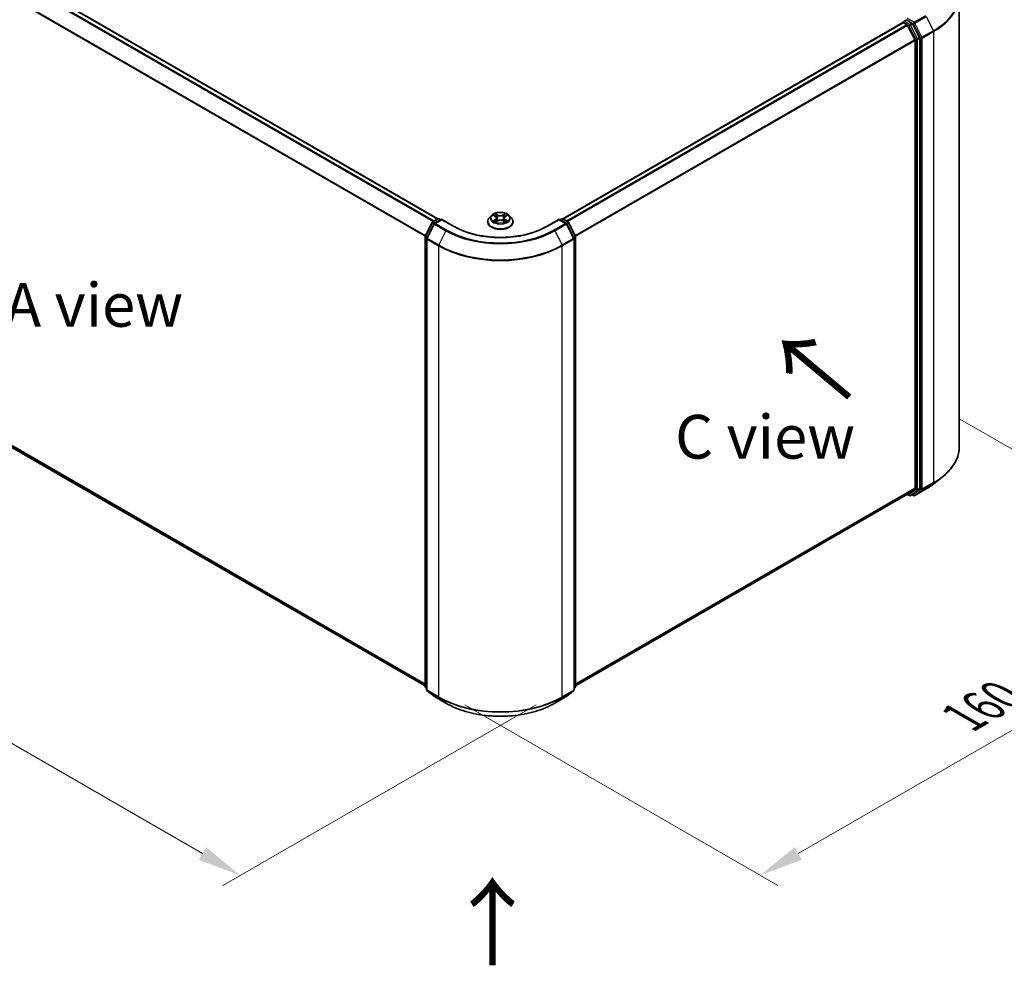
# Model space of a CAD drawing. Units: millimetres. Extents: x 0 to 7153, y 0 to 1546.
# Drawn here: x 38 to 76, y 81 to 117 of the extents above; entities that cross this region are included whole.
import ezdxf

# ---------------------------------------------------------------- set-up
doc = ezdxf.new("R2010")
doc.units = ezdxf.units.MM
doc.header["$LTSCALE"] = 0.666667
doc.layers.get('Defpoints').update_dxf_attribs({"lineweight": 25})
for name, color, linetype, lineweight in [('Dimension (ISO)', 7, 'Continuous', 18), ('Symbol (ISO)', 7, 'Continuous', 18), ('Visible (ISO)', 7, 'Continuous', 35), ('Visible Narrow (ISO)', 7, 'Continuous', 25)]:
    doc.layers.add(name, color=color, linetype=linetype, lineweight=lineweight)
doc.styles.add('Note Text (TK)', font='MS PGothic.ttf')
doc.dimstyles.new('Default - Method 1b (TK)', dxfattribs={"dimscale": 0.666667, "dimtxt": 2.5, "dimasz": 2.5, "dimexe": 1, "dimexo": 1.5, "dimgap": 1, "dimtad": 1, "dimtoh": 1, "dimrnd": 1e-08, "dimdsep": 46, "dimtxsty": 'Note Text (TK)', "dimcen": 0.09, "dimdle": 5, "dimclrd": 100, "dimclre": 100, "dimclrt": 7, "dimadec": 1, "dimazin": 1, "dimtfac": 1, "dimtmove": 0, "dimatfit": 3, "dimfxl": 0, "dimtolj": 1, "dimlwd": -1, "dimlwe": -1, "dimarcsym": 0})

# ---------------------------------------------------------------- blocks, each defined once
blk = doc.blocks.new('*D16')
at = {"layer": 'Defpoints', "color": 0, "transparency": 16777216}
for p in [(23.652, 111.811), (11.396, 104.734), (59.008, 91.398)]:
    blk.add_point(p, dxfattribs=at)
at = {"layer": 'Dimension (ISO)', "color": 100, "transparency": 16777216}
for p, q in [((22.652, 111.233), (10.729, 104.349)), ((45.308, 85.155), (12.839, 103.901)), ((58.008, 90.821), (46.085, 83.937))]:
    blk.add_line(p, q, dxfattribs=at)
for points in [[(12.978, 104.142), (12.7, 103.66), (11.396, 104.734)], [(45.447, 85.396), (45.169, 84.915), (46.751, 84.322)]]:
    blk.add_solid(points, dxfattribs=at)
at = {"layer": 'Dimension (ISO)', "color": 7, "transparency": 16777216, "insert": (28.42, 96.46), "char_height": 1.66667, "attachment_point": 4, "rotation": 330, "style": 'Note Text (TK)'}
blk.add_mtext('\\A1;{\\Q30.000;\\W0.816;\\H0.816x;300}', dxfattribs=at)
blk = doc.blocks.new('*D17')
at = {"layer": 'Defpoints', "color": 0, "transparency": 16777216}
for p in [(73.15, 102.29), (54.294, 91.404), (66.55, 84.327)]:
    blk.add_point(p, dxfattribs=at)
at = {"layer": 'Dimension (ISO)', "color": 100, "transparency": 16777216}
for p, q in [((74.15, 101.713), (86.073, 94.829)), ((83.963, 94.381), (67.994, 85.161)), ((55.294, 90.826), (67.217, 83.942))]:
    blk.add_line(p, q, dxfattribs=at)
for points in [[(83.824, 94.621), (84.102, 94.14), (85.406, 95.214)], [(67.855, 85.401), (68.132, 84.92), (66.55, 84.327)]]:
    blk.add_solid(points, dxfattribs=at)
at = {"layer": 'Dimension (ISO)', "color": 7, "transparency": 16777216, "insert": (74.281, 90.346), "char_height": 1.66667, "attachment_point": 4, "rotation": 30, "style": 'Note Text (TK)'}
blk.add_mtext('\\A1;{\\Q-30.000;\\W0.816;\\H0.816x;160}', dxfattribs=at)

msp = doc.modelspace()

# ---------------------------------------------------------------- linework, layer by layer
at = {"layer": 'Visible (ISO)'}
for p, q in [((24.8205, 126.3407), (54.2701, 109.3379)), ((74.1262, 100.6537), (74.1262, 117.8387)), ((59.0313, 109.3379), (71.9817, 116.8149)), ((71.992, 116.8192), (71.992, 116.8172)), ((72.0067, 116.8124), (72.1315, 116.7403)), ((72.017, 116.8625), (72.1011, 116.911)), ((72.32, 116.7948), (72.1245, 116.9077)), ((72.1587, 116.7099), (72.4345, 116.1685)), ((72.6113, 116.2459), (72.3472, 116.7644)), ((72.4427, 116.1376), (72.4427, 99.0888)), ((72.6195, 99.0794), (72.6195, 116.215)), ((56.3899, 109.4754), (56.4608, 109.4329)), ((56.8405, 109.4329), (56.9115, 109.4754)), ((53.7895, 108.6851), (54.0536, 109.2037)), ((54.1242, 109.1492), (53.8484, 108.6077)), ((54.0732, 109.2243), (54.2687, 109.3371)), ((54.4115, 109.3243), (54.1438, 109.1698)), ((54.3187, 109.3371), (54.3762, 109.3039)), ((54.4115, 109.3074), (54.4115, 109.3243)), ((54.8726, 109.0582), (54.4115, 109.3243)), ((56.1674, 109.2258), (56.1674, 109.2313)), ((56.3089, 109.4652), (56.2262, 109.373)), ((56.4738, 109.2227), (56.5477, 109.2639)), ((56.5045, 109.3746), (56.5182, 109.2474)), ((56.7536, 109.2639), (56.8275, 109.2227)), ((56.7968, 109.3746), (56.7832, 109.2474)), ((56.9925, 109.4652), (57.0752, 109.373)), ((57.134, 109.2258), (57.134, 109.2313)), ((58.8899, 109.3243), (58.4288, 109.0582)), ((58.8899, 109.3243), (58.8899, 109.3074)), ((59.1576, 109.1698), (58.8899, 109.3243)), ((58.9252, 109.3039), (58.9827, 109.3371)), ((59.0327, 109.3371), (59.2282, 109.2243)), ((59.453, 108.6077), (59.1771, 109.1492)), ((59.2477, 109.2037), (59.5119, 108.6851)), ((24.6457, 108.3687), (53.784, 91.5457)), ((53.784, 91.5268), (53.784, 108.6625)), ((53.843, 108.585), (53.843, 91.4001)), ((59.4584, 91.4001), (59.4584, 108.585)), ((59.5173, 108.6625), (59.5173, 91.5268)), ((73.1614, 99.248), (73.4766, 99.4975)), ((72.4345, 99.0674), (72.1587, 98.8444)), ((72.3472, 98.8445), (72.6113, 99.058)), ((72.4276, 98.7953), (72.8637, 99.0471)), ((59.5173, 91.5457), (72.1565, 98.843)), ((72.1433, 98.8353), (72.2125, 98.7954)), ((72.2625, 98.7954), (72.345, 98.843)), ((72.3776, 98.7953), (72.32, 98.8286)), ((53.843, 91.4553), (53.8026, 91.4879)), ((59.4988, 91.4879), (59.4584, 91.4553)), ((53.8615, 91.3612), (54.1374, 91.1383)), ((54.1438, 91.1339), (54.5798, 90.8821)), ((58.7215, 90.8821), (59.1576, 91.1339)), ((59.164, 91.1383), (59.4398, 91.3612))]:
    msp.add_line(p, q, dxfattribs=at)
for centre, start, end in [((72.042, 116.8192), 120, 180), ((54.0982, 109.181), 120, 153.00449), ((54.1688, 109.1265), 120, 153.00449), ((54.2937, 109.2938), 60, 120), ((59.0077, 109.2938), 60, 120), ((59.1326, 109.1265), 26.99551, 60), ((59.2032, 109.181), 26.99551, 60), ((53.834, 108.6625), 153.00449, 180), ((53.893, 108.585), 153.00449, 180), ((59.4084, 108.585), 0, 26.99551), ((59.4673, 108.6625), 0, 26.99551), ((72.2375, 98.8387), 240, 300), ((72.4026, 98.8386), 240, 300), ((53.834, 91.5268), 180, 231.05172), ((59.4673, 91.5268), 308.94828, 0), ((53.893, 91.4001), 180, 231.05172), ((54.1688, 91.1772), 231.05172, 240), ((59.1326, 91.1772), 300, 308.94828), ((59.4084, 91.4001), 308.94828, 0)]:
    msp.add_arc(centre, 0.05, start, end, dxfattribs=at)
for centre, major_axis, start_param, end_param in [((72.0067, 116.7716), (-0.025, 0.0433), 5.4977871, 6.2831853), ((72.1245, 116.9485), (-0.025, -0.0433), 5.4977871, 6.1236372), ((72.1315, 116.6995), (0.025, -0.0433), 1.4801364, 2.3561945), ((72.32, 116.754), (0.025, -0.0433), 1.4801364, 2.3561945), ((72.5842, 116.2355), (0.025, -0.0433), 0.7853982, 1.4801364), ((72.4074, 116.158), (0.025, -0.0433), 0.7853982, 1.4801364), ((72.4074, 99.1092), (0.025, -0.0433), 0.0906599, 0.7853982), ((72.5842, 99.0998), (0.025, -0.0433), 0.0906599, 0.7853982), ((72.1315, 98.8863), (0.025, -0.0433), 0, 0.0906599), ((72.32, 98.8863), (0.025, -0.0433), 0, 0.0906599)]:
    msp.add_ellipse(centre, major_axis=major_axis, ratio=0.5773503, start_param=start_param, end_param=end_param, dxfattribs=at)
for points, knots in [([(72.1011, 116.911), (72.1032, 116.9123), (72.1068, 116.9129), (72.1153, 116.9119), (72.1201, 116.9102), (72.1245, 116.9077)], [0.038953354, 0.038953354, 0.038953354, 0.038953354, 0.050334548, 0.050334548, 0.061715743, 0.061715743, 0.061715743, 0.061715743]), ([(56.9925, 109.4652), (56.972, 109.488), (56.9461, 109.5081), (56.8848, 109.5425), (56.8491, 109.5567), (56.7725, 109.5774), (56.7316, 109.5839), (56.6487, 109.589), (56.6067, 109.5875), (56.5255, 109.5767), (56.4862, 109.5673), (56.4141, 109.5413), (56.3813, 109.5246), (56.3367, 109.4927), (56.3217, 109.4795), (56.3089, 109.4652)], [1.2629648, 1.2629648, 1.2629648, 1.2629648, 1.5839777, 1.5839777, 1.9184063, 1.9184063, 2.2514838, 2.2514838, 2.5827972, 2.5827972, 2.9145331, 2.9145331, 3.2485111, 3.2485111, 3.4494242, 3.4494242, 3.4494242, 3.4494242]), ([(56.4062, 109.4656), (56.3963, 109.4769), (56.3811, 109.4833), (56.3666, 109.4865), (56.3665, 109.4865), (56.3663, 109.4865)], [0.001902216, 0.001902216, 0.001902216, 0.001902216, 0.032055974, 0.032055974, 0.032394303, 0.032394303, 0.032394303, 0.032394303]), ([(56.3663, 109.4865), (56.3664, 109.4865), (56.3666, 109.4864), (56.3681, 109.4859), (56.3694, 109.4853), (56.3708, 109.4848)], [-0.0323943032, -0.0323943032, -0.0323943032, -0.0323943032, -0.0320559737, -0.0320559737, -0.0289727583, -0.0289727583, -0.0289727583, -0.0289727583]), ([(56.4588, 109.5392), (56.4587, 109.5393), (56.4587, 109.5394), (56.4585, 109.5395), (56.4584, 109.5396), (56.4583, 109.5397)], [-0.00023059908, -0.00023059908, -0.00023059908, -0.00023059908, 0, 0, 0.00033832945, 0.00033832945, 0.00033832945, 0.00033832945]), ([(56.4583, 109.5397), (56.4584, 109.5396), (56.4584, 109.5395), (56.4585, 109.5393), (56.4586, 109.5393), (56.4586, 109.5392)], [-0.00033832945, -0.00033832945, -0.00033832945, -0.00033832945, 0, 0, 0.00024151791, 0.00024151791, 0.00024151791, 0.00024151791]), ([(56.8225, 109.5043), (56.8319, 109.5172), (56.8372, 109.5305), (56.8429, 109.5395), (56.843, 109.5396), (56.8431, 109.5397)], [0, 0, 0, 0, 0.032055974, 0.032055974, 0.032394303, 0.032394303, 0.032394303, 0.032394303]), ([(56.8431, 109.5397), (56.843, 109.5396), (56.8429, 109.5395), (56.8419, 109.5386), (56.841, 109.5378), (56.8401, 109.537)], [-0.0323943032, -0.0323943032, -0.0323943032, -0.0323943032, -0.0320559737, -0.0320559737, -0.0289727583, -0.0289727583, -0.0289727583, -0.0289727583]), ([(56.9343, 109.4863), (56.9344, 109.4863), (56.9345, 109.4863), (56.9348, 109.4864), (56.9349, 109.4865), (56.9351, 109.4865)], [-0.00023059908, -0.00023059908, -0.00023059908, -0.00023059908, 0, 0, 0.00033832945, 0.00033832945, 0.00033832945, 0.00033832945]), ([(56.9351, 109.4865), (56.9349, 109.4865), (56.9348, 109.4865), (56.9345, 109.4864), (56.9344, 109.4864), (56.9343, 109.4864)], [-0.00033832945, -0.00033832945, -0.00033832945, -0.00033832945, 0, 0, 0.00024151791, 0.00024151791, 0.00024151791, 0.00024151791]), ([(56.2262, 109.373), (56.2188, 109.3647), (56.2119, 109.3561), (56.1996, 109.3384), (56.1941, 109.3293), (56.1846, 109.3106), (56.1805, 109.301), (56.174, 109.2815), (56.1715, 109.2716), (56.1682, 109.2515), (56.1674, 109.2414), (56.1674, 109.2313)], [3.4494242, 3.4494242, 3.4494242, 3.4494242, 3.54493753, 3.54493753, 3.64045085, 3.64045085, 3.73596417, 3.73596417, 3.83147749, 3.83147749, 3.92699082, 3.92699082, 3.92699082, 3.92699082]), ([(56.1674, 109.2258), (56.1674, 109.196), (56.1752, 109.1663), (56.2057, 109.1093), (56.2288, 109.0822), (56.2886, 109.0331), (56.3257, 109.0112), (56.4097, 108.9755), (56.4566, 108.9618), (56.5552, 108.9436), (56.6069, 108.9392), (56.7099, 108.9402), (56.7613, 108.9456), (56.8587, 108.9655), (56.9047, 108.9801), (56.9868, 109.0173), (57.023, 109.04), (57.0812, 109.0914), (57.1035, 109.1201), (57.1283, 109.175), (57.134, 109.2004), (57.134, 109.2258)], [3.9269908, 3.9269908, 3.9269908, 3.9269908, 4.2267014, 4.2267014, 4.5391124, 4.5391124, 4.8636054, 4.8636054, 5.1893334, 5.1893334, 5.5140838, 5.5140838, 5.8384387, 5.8384387, 6.1632728, 6.1632728, 6.4890702, 6.4890702, 6.8129852, 6.8129852, 7.0685835, 7.0685835, 7.0685835, 7.0685835]), ([(56.367, 109.2647), (56.3669, 109.2647), (56.3668, 109.2646), (56.3666, 109.2645), (56.3664, 109.2645), (56.3663, 109.2644)], [-0.00023059908, -0.00023059908, -0.00023059908, -0.00023059908, 0, 0, 0.00033832945, 0.00033832945, 0.00033832945, 0.00033832945]), ([(56.3663, 109.2644), (56.3665, 109.2644), (56.3666, 109.2645), (56.3669, 109.2645), (56.367, 109.2646), (56.3671, 109.2646)], [-0.00033832945, -0.00033832945, -0.00033832945, -0.00033832945, 0, 0, 0.00024151791, 0.00024151791, 0.00024151791, 0.00024151791]), ([(56.4221, 109.2583), (56.4251, 109.2558), (56.4283, 109.2533), (56.4353, 109.2483), (56.4391, 109.2458), (56.447, 109.2409), (56.4512, 109.2384), (56.4601, 109.2336), (56.4647, 109.2313), (56.4724, 109.2277), (56.4753, 109.2264), (56.4782, 109.2251)], [4.53491661, 4.53491661, 4.53491661, 4.53491661, 4.60506204, 4.60506204, 4.67520747, 4.67520747, 4.7453529, 4.7453529, 4.81549833, 4.81549833, 4.85637589, 4.85637589, 4.85637589, 4.85637589]), ([(56.4768, 109.2243), (56.4687, 109.2248), (56.4637, 109.2196), (56.4584, 109.2115), (56.4584, 109.2114), (56.4583, 109.2113)], [0.002431037, 0.002431037, 0.002431037, 0.002431037, 0.032055974, 0.032055974, 0.032394303, 0.032394303, 0.032394303, 0.032394303]), ([(56.4583, 109.2113), (56.4584, 109.2114), (56.4585, 109.2115), (56.4595, 109.2123), (56.4604, 109.2131), (56.4612, 109.2138)], [-0.0323943032, -0.0323943032, -0.0323943032, -0.0323943032, -0.0320559737, -0.0320559737, -0.0289727583, -0.0289727583, -0.0289727583, -0.0289727583]), ([(56.5045, 109.3746), (56.504, 109.3792), (56.503, 109.3837), (56.4999, 109.3924), (56.4978, 109.3967), (56.4927, 109.4049), (56.4897, 109.4089), (56.4828, 109.4164), (56.4789, 109.42), (56.4704, 109.4268), (56.4658, 109.43), (56.4608, 109.4329)], [0.84730152, 0.84730152, 0.84730152, 0.84730152, 0.98850982, 0.98850982, 1.12971813, 1.12971813, 1.27092643, 1.27092643, 1.41213473, 1.41213473, 1.55334303, 1.55334303, 1.55334303, 1.55334303]), ([(56.7536, 109.2639), (56.7425, 109.2701), (56.7299, 109.2752), (56.7027, 109.283), (56.6881, 109.2857), (56.6583, 109.2883), (56.6431, 109.2883), (56.6133, 109.2857), (56.5987, 109.283), (56.5715, 109.2752), (56.5589, 109.2701), (56.5477, 109.2639)], [1.5882496, 1.5882496, 1.5882496, 1.5882496, 1.8954276, 1.8954276, 2.2026055, 2.2026055, 2.5097835, 2.5097835, 2.8169614, 2.8169614, 3.1241394, 3.1241394, 3.1241394, 3.1241394]), ([(56.8405, 109.4329), (56.8356, 109.43), (56.831, 109.4268), (56.8225, 109.42), (56.8186, 109.4164), (56.8117, 109.4089), (56.8087, 109.4049), (56.8036, 109.3967), (56.8015, 109.3924), (56.7984, 109.3837), (56.7973, 109.3792), (56.7968, 109.3746)], [3.15904595, 3.15904595, 3.15904595, 3.15904595, 3.30025425, 3.30025425, 3.44146255, 3.44146255, 3.58267086, 3.58267086, 3.72387916, 3.72387916, 3.86508746, 3.86508746, 3.86508746, 3.86508746]), ([(56.8231, 109.2251), (56.8261, 109.2264), (56.829, 109.2277), (56.8366, 109.2313), (56.8413, 109.2336), (56.8501, 109.2384), (56.8543, 109.2409), (56.8623, 109.2458), (56.866, 109.2483), (56.873, 109.2533), (56.8763, 109.2558), (56.8793, 109.2583)], [6.13919839, 6.13919839, 6.13919839, 6.13919839, 6.18007596, 6.18007596, 6.25022139, 6.25022139, 6.32036682, 6.32036682, 6.39051225, 6.39051225, 6.46065768, 6.46065768, 6.46065768, 6.46065768]), ([(56.8426, 109.2117), (56.8426, 109.2117), (56.8427, 109.2116), (56.8429, 109.2115), (56.843, 109.2114), (56.8431, 109.2113)], [-0.00023059908, -0.00023059908, -0.00023059908, -0.00023059908, 0, 0, 0.00033832945, 0.00033832945, 0.00033832945, 0.00033832945]), ([(56.8431, 109.2113), (56.843, 109.2114), (56.8429, 109.2115), (56.8428, 109.2116), (56.8428, 109.2117), (56.8427, 109.2118)], [-0.00033832945, -0.00033832945, -0.00033832945, -0.00033832945, 0, 0, 0.00024151791, 0.00024151791, 0.00024151791, 0.00024151791]), ([(56.8934, 109.265), (56.9032, 109.2668), (56.9194, 109.2677), (56.9348, 109.2645), (56.9349, 109.2644), (56.9351, 109.2644)], [0, 0, 0, 0, 0.032055974, 0.032055974, 0.032394303, 0.032394303, 0.032394303, 0.032394303]), ([(56.9351, 109.2644), (56.9349, 109.2645), (56.9348, 109.2645), (56.9333, 109.2651), (56.932, 109.2656), (56.9306, 109.266)], [-0.0323943032, -0.0323943032, -0.0323943032, -0.0323943032, -0.0320559737, -0.0320559737, -0.0289727583, -0.0289727583, -0.0289727583, -0.0289727583]), ([(57.134, 109.2313), (57.134, 109.2414), (57.1332, 109.2515), (57.1299, 109.2716), (57.1274, 109.2815), (57.1208, 109.301), (57.1168, 109.3106), (57.1073, 109.3293), (57.1018, 109.3384), (57.0894, 109.3561), (57.0826, 109.3647), (57.0752, 109.373)], [0.78539816, 0.78539816, 0.78539816, 0.78539816, 0.88091149, 0.88091149, 0.97642481, 0.97642481, 1.07193813, 1.07193813, 1.16745145, 1.16745145, 1.26296478, 1.26296478, 1.26296478, 1.26296478]), ([(58.4288, 109.0582), (58.2439, 108.9514), (58.0288, 108.8611), (57.5597, 108.7231), (57.3057, 108.6754), (56.7844, 108.6277), (56.517, 108.6277), (55.9956, 108.6754), (55.7417, 108.7231), (55.2726, 108.8611), (55.0575, 108.9514), (54.8726, 109.0582)], [3.1415927, 3.1415927, 3.1415927, 3.1415927, 3.4557519, 3.4557519, 3.7699112, 3.7699112, 4.0840704, 4.0840704, 4.3982297, 4.3982297, 4.712389, 4.712389, 4.712389, 4.712389]), ([(74.1262, 100.6537), (74.1262, 100.5705), (74.117, 100.4872), (74.0809, 100.3223), (74.0538, 100.2407), (73.9824, 100.0805), (73.938, 100.002), (73.8329, 99.8493), (73.7722, 99.7751), (73.6355, 99.632), (73.5596, 99.5632), (73.4766, 99.4975)], [3.92699082, 3.92699082, 3.92699082, 3.92699082, 4.05301827, 4.05301827, 4.17904572, 4.17904572, 4.30507316, 4.30507316, 4.43110061, 4.43110061, 4.55712806, 4.55712806, 4.55712806, 4.55712806]), ([(72.8637, 99.0471), (72.8852, 99.0595), (72.9065, 99.0722), (72.9483, 99.0979), (72.9688, 99.1109), (73.0093, 99.1373), (73.0291, 99.1507), (73.0682, 99.1779), (73.0873, 99.1917), (73.1249, 99.2196), (73.1434, 99.2337), (73.1614, 99.248)], [1.57079633, 1.57079633, 1.57079633, 1.57079633, 1.60184851, 1.60184851, 1.63290069, 1.63290069, 1.66395288, 1.66395288, 1.69500506, 1.69500506, 1.72605724, 1.72605724, 1.72605724, 1.72605724]), ([(54.5798, 90.8821), (54.798, 90.7562), (55.0497, 90.6507), (55.5964, 90.4899), (55.8912, 90.4346), (56.4958, 90.3793), (56.8055, 90.3793), (57.4102, 90.4346), (57.705, 90.4899), (58.2516, 90.6507), (58.5034, 90.7562), (58.7215, 90.8821)], [1.5707963, 1.5707963, 1.5707963, 1.5707963, 1.8849556, 1.8849556, 2.1991149, 2.1991149, 2.5132741, 2.5132741, 2.8274334, 2.8274334, 3.1415927, 3.1415927, 3.1415927, 3.1415927])]:
    msp.add_open_spline(points, degree=3, knots=knots, dxfattribs=at)
for points in [[(56.3708, 109.4848), (56.3772, 109.4821), (56.3838, 109.479), (56.3899, 109.4754)], [(56.8401, 109.537), (56.8319, 109.5293), (56.8235, 109.5198), (56.8141, 109.5107)], [(56.9115, 109.4754), (56.9115, 109.4754), (56.9115, 109.4754), (56.9115, 109.4754)], [(56.4612, 109.2138), (56.4654, 109.2172), (56.4695, 109.2203), (56.4738, 109.2227)], [(56.9306, 109.266), (56.918, 109.2704), (56.9052, 109.2731), (56.8956, 109.2749)]]:
    msp.add_open_spline(points, degree=3, dxfattribs=at)
at = {"layer": 'Visible Narrow (ISO)'}
for p, q in [((24.6435, 126.2357), (54.0907, 109.2344)), ((24.6707, 126.2661), (54.1306, 109.2574)), ((24.7955, 126.3382), (54.2554, 109.3295)), ((24.3595, 125.6634), (53.7855, 108.6743)), ((24.3677, 125.6943), (53.7983, 108.7025)), ((72.8387, 117.0805), (72.4026, 116.8288)), ((72.4298, 116.7984), (72.8658, 117.0501)), ((72.8658, 117.0501), (73.1416, 116.5087)), ((59.0459, 109.3295), (72.0067, 116.8124)), ((59.1708, 109.2574), (72.1315, 116.7403)), ((59.2107, 109.2344), (72.1587, 116.7099)), ((72.042, 116.86), (72.1245, 116.9077)), ((72.2375, 116.7472), (72.042, 116.86)), ((72.1579, 116.7115), (72.2022, 116.6859)), ((72.4026, 116.8288), (72.1599, 116.9689)), ((72.2022, 116.6859), (72.4663, 116.1674)), ((72.32, 116.7948), (72.2375, 116.7472)), ((72.2647, 116.7168), (72.3472, 116.7644)), ((72.5288, 116.1983), (72.2647, 116.7168)), ((72.32, 116.7948), (72.3673, 116.7675)), ((72.3673, 116.7675), (72.6431, 116.2261)), ((72.7056, 116.2569), (72.4298, 116.7984)), ((72.6113, 116.2459), (72.5288, 116.1983)), ((72.6431, 116.2261), (72.6431, 99.0412)), ((73.1416, 116.5087), (72.7056, 116.2569)), ((72.7138, 116.2261), (73.1498, 116.4778)), ((72.7138, 99.0412), (72.7138, 116.2261)), ((73.1498, 116.4778), (73.1498, 99.2929)), ((59.503, 108.7025), (72.4345, 116.1685)), ((59.5159, 108.6743), (72.4427, 116.1376)), ((72.4663, 116.1674), (72.4663, 99.0318)), ((72.537, 116.1674), (72.6195, 116.215)), ((72.537, 99.0318), (72.537, 116.1674)), ((56.3663, 109.4865), (56.4566, 109.4326)), ((56.5518, 109.4876), (56.4583, 109.5397)), ((56.4873, 109.5107), (56.546, 109.4779)), ((56.546, 109.4779), (56.5376, 109.3599)), ((56.8431, 109.5397), (56.7496, 109.4876)), ((56.7553, 109.4779), (56.8141, 109.5107)), ((56.7553, 109.4779), (56.7638, 109.3599)), ((56.8448, 109.4326), (56.9351, 109.4865)), ((53.8069, 108.6729), (54.071, 109.1914)), ((53.8658, 108.5955), (54.1416, 109.1369)), ((54.071, 109.1914), (54.1297, 109.1576)), ((54.0982, 109.2218), (54.2937, 109.3347)), ((54.166, 109.1826), (54.0982, 109.2218)), ((54.1416, 109.1369), (54.5777, 108.8852)), ((54.1688, 109.1673), (54.4115, 109.3074)), ((54.6048, 108.9156), (54.1688, 109.1673)), ((54.2937, 109.3347), (54.3615, 109.2955)), ((54.4115, 109.3074), (54.8476, 109.0557)), ((56.4566, 109.3184), (56.3663, 109.2644)), ((56.4058, 109.2749), (56.4625, 109.3088)), ((56.4359, 109.248), (56.4299, 109.2576)), ((56.4583, 109.2113), (56.5518, 109.2634)), ((56.4625, 109.3088), (56.4684, 109.2296)), ((56.4689, 109.2227), (56.4689, 109.2227)), ((56.4691, 109.2198), (56.4691, 109.2198)), ((56.5376, 109.3599), (56.5078, 109.4676)), ((56.7496, 109.2634), (56.8431, 109.2113)), ((56.7936, 109.4676), (56.7638, 109.3599)), ((56.8323, 109.2198), (56.8323, 109.2198)), ((56.8325, 109.2227), (56.8325, 109.2227)), ((56.8388, 109.3088), (56.833, 109.2296)), ((56.8388, 109.3088), (56.8956, 109.2749)), ((56.9351, 109.2644), (56.8448, 109.3184)), ((56.8714, 109.2576), (56.8655, 109.248)), ((58.4538, 109.0557), (58.8899, 109.3074)), ((59.1326, 109.1673), (58.6965, 108.9156)), ((58.7237, 108.8852), (59.1597, 109.1369)), ((58.8899, 109.3074), (59.1326, 109.1673)), ((58.9399, 109.2955), (59.0077, 109.3347)), ((59.0077, 109.3347), (59.2032, 109.2218)), ((59.2032, 109.2218), (59.1353, 109.1826)), ((59.1597, 109.1369), (59.4356, 108.5955)), ((59.1717, 109.1576), (59.2303, 109.1914)), ((59.2303, 109.1914), (59.4945, 108.6729)), ((54.5777, 108.8852), (54.3019, 108.3437)), ((58.7237, 108.8852), (58.9995, 108.3437)), ((24.3595, 108.6146), (53.784, 91.6263)), ((24.3677, 108.5932), (53.784, 91.6096)), ((24.6435, 108.3702), (53.784, 91.5459)), ((53.7987, 91.5064), (53.7987, 108.642)), ((53.7987, 108.642), (53.8506, 108.6121)), ((53.8646, 108.6396), (53.8069, 108.6729)), ((53.8576, 91.3797), (53.8576, 108.5646)), ((53.8576, 108.5646), (54.2937, 108.3129)), ((54.3019, 108.3437), (53.8658, 108.5955)), ((59.4356, 108.5955), (58.9995, 108.3437)), ((59.0077, 108.3129), (59.4438, 108.5646)), ((59.4945, 108.6729), (59.4367, 108.6396)), ((59.4438, 108.5646), (59.4438, 91.3797)), ((59.4507, 108.6121), (59.5027, 108.642)), ((59.5027, 108.642), (59.5027, 91.5064)), ((54.2937, 108.3129), (54.2937, 91.128)), ((59.0077, 91.128), (59.0077, 108.3129)), ((59.5173, 91.6263), (72.4427, 99.0888)), ((59.5173, 91.6096), (72.4345, 99.0674)), ((72.4663, 99.0318), (72.2022, 98.8183)), ((72.2647, 98.7969), (72.5288, 99.0104)), ((72.6431, 99.0412), (72.3673, 98.8182)), ((72.8658, 99.0486), (72.4298, 98.7968)), ((72.4298, 98.7968), (72.7056, 99.0198)), ((72.5288, 99.0104), (72.6113, 99.058)), ((72.6195, 99.0794), (72.537, 99.0318)), ((72.7056, 99.0198), (73.1416, 99.2715)), ((73.1498, 99.2929), (72.7138, 99.0412)), ((72.8658, 99.0486), (73.1416, 99.2715)), ((59.5173, 91.5459), (72.1587, 98.8444)), ((72.2022, 98.8183), (72.1579, 98.8438)), ((72.3472, 98.8445), (72.2647, 98.7969)), ((72.3673, 98.8182), (72.3347, 98.837)), ((53.843, 91.4808), (53.7987, 91.5064)), ((53.843, 91.4558), (53.8069, 91.485)), ((53.8069, 91.485), (53.843, 91.4642)), ((59.5027, 91.5064), (59.4584, 91.4808)), ((59.4945, 91.485), (59.4584, 91.4558)), ((59.4584, 91.4642), (59.4945, 91.485)), ((54.2937, 91.128), (53.8576, 91.3797)), ((54.1416, 91.1353), (53.8658, 91.3583)), ((53.8658, 91.3583), (54.3019, 91.1065)), ((54.5777, 90.8836), (54.1416, 91.1353)), ((54.5777, 90.8836), (54.3019, 91.1065)), ((59.1597, 91.1353), (58.7237, 90.8836)), ((58.7237, 90.8836), (58.9995, 91.1065)), ((58.9995, 91.1065), (59.4356, 91.3583)), ((59.4438, 91.3797), (59.0077, 91.128)), ((59.4356, 91.3583), (59.1597, 91.1353))]:
    msp.add_line(p, q, dxfattribs=at)
for centre, major_axis, ratio, start_param, end_param in [((70.7928, 117.8648), (3.3217, 0), 0.5773503, 5.4977871, 6.9133226), ((70.7928, 117.8387), (3.3333, 0), 0.5773503, 5.4977871, 6.2831853), ((72.042, 116.8192), (-0.05, 0), 0.5773503, 0, 0.0701236), ((72.042, 116.8192), (0.025, 0.0433), 0.5773503, 0.7853982, 2.061679), ((72.042, 116.8192), (-0.025, 0.0433), 0.5773503, 5.4977871, 6.2831853), ((72.2375, 116.7063), (0.025, 0.0433), 0.5773503, 0.7853982, 2.3561945), ((72.2375, 116.7063), (-0.0446, -0.0227), 0.0739221, 0.617421, 2.1882173), ((72.2375, 116.7063), (-0.025, 0.0433), 0.5773503, 4.6217291, 5.4977871), ((72.4026, 116.7879), (0.025, 0.0433), 0.5773503, 0.7853982, 2.3561945), ((72.4026, 116.7879), (-0.0446, -0.0227), 0.0739221, 0.617421, 2.1882173), ((72.4026, 116.7879), (-0.025, 0.0433), 0.5773503, 4.6217291, 5.4977871), ((72.6784, 116.2465), (0.0446, 0.0227), 0.0739221, 3.7590136, 5.32981), ((72.6784, 116.2465), (-0.05, 0), 0.5773503, 0.7853982, 2.3561945), ((72.6784, 116.2465), (-0.025, 0.0433), 0.5773503, 3.9269908, 4.6217291), ((73.1145, 116.4982), (-0.025, 0.0433), 0.5773503, 3.9269908, 4.6217291), ((72.5017, 116.1878), (0.0446, 0.0227), 0.0739221, 3.7590136, 5.32981), ((72.5017, 116.1878), (-0.05, 0), 0.5773503, 0.7853982, 2.3561945), ((72.5017, 116.1878), (-0.025, 0.0433), 0.5773503, 3.9269908, 4.6217291), ((56.6507, 109.3755), (-0.3433, 0), 0.5773503, 5.3071026, 5.6884717), ((56.4815, 109.5078), (-0.00681, -0.00481), 0.1849737, 1.043317, 2.4384992), ((56.4595, 109.4731), (0.0353, -0.0705), 0.5476269, 1.2270205, 1.8422764), ((56.5518, 109.4808), (-0.00406, -0.00728), 0.5671862, 3.9184152, 5.401945), ((56.6507, 109.5405), (0.1507, 0), 0.5773503, 3.9444441, 5.4803339), ((56.6507, 109.5467), (-0.1424, 0), 0.5773503, 0.8028515, 2.3387412), ((56.7496, 109.4808), (0.00406, -0.00728), 0.5671862, 0.8812403, 2.3647701), ((56.8418, 109.4731), (-0.0353, -0.0705), 0.5476269, 4.4409089, 5.0561648), ((56.8199, 109.5078), (-0.00681, 0.00481), 0.1849737, 0.7030935, 2.0982756), ((56.6507, 109.3755), (-0.3433, 0), 0.5773503, 3.7363063, 4.1176753), ((54.0982, 109.181), (-0.0446, 0.0227), 0.0739221, 0, 0.9533753), ((54.0982, 109.181), (0.025, 0.0433), 0.5773503, 0.7853982, 1.6614562), ((54.0982, 109.181), (-0.025, 0.0433), 0.5773503, 5.4977871, 6.2831853), ((54.1688, 109.1265), (-0.0446, 0.0227), 0.0739221, 0, 0.9533753), ((54.1688, 109.1265), (0.025, 0.0433), 0.5773503, 0.7853982, 1.6614562), ((54.1688, 109.1265), (-0.025, 0.0433), 0.5773503, 5.4977871, 6.2831853), ((54.2937, 109.2938), (-0.025, 0.0433), 0.5773503, 5.4977871, 6.2831853), ((54.2937, 109.2938), (0.025, 0.0433), 0.5773503, 0, 0.7853982), ((56.6507, 109.2462), (-0.4779, 0), 0.5773503, 5.8056187, 9.9023446), ((56.6507, 109.2313), (-0.4833, 0), 0.5773503, 0, 3.1415927), ((56.6507, 109.2258), (0.4833, 0), 0.5773503, 3.1415927, 6.2831853), ((56.6507, 109.3631), (-0.3849, 0), 0.5773503, 5.8056187, 9.9023446), ((56.6507, 109.3755), (0.3433, 0), 0.5773503, 3.7363063, 4.1176753), ((56.4118, 109.2722), (-0.0016, -0.00818), 0.7797536, 4.5269049, 5.922087), ((56.3863, 109.2101), (-0.0263, -0.0627), 0.7122196, 2.6720097, 3.2872655), ((56.4359, 109.2549), (-0.00708, -0.00439), 0.7297361, 5.1634453, 5.7754826), ((56.6507, 109.3377), (0.2687, 0), 0.5773503, 2.1762943, 2.4206222), ((56.4566, 109.4258), (0.00428, 0.00715), 0.5873385, 0, 0.7942785), ((56.3541, 109.3755), (0.1424, 0), 0.5773503, 5.5152404, 7.0511302), ((56.4566, 109.3116), (0.00428, -0.00715), 0.5873385, 0.8637843, 2.3473142), ((56.3541, 109.3693), (0.1507, 0), 0.5773503, 5.5152404, 6.3450887), ((56.502, 109.4647), (-0.00803, -0.00223), 0.2229178, 3.8515805, 5.2070037), ((56.5318, 109.357), (-0.00803, -0.00223), 0.2228845, 3.8515738, 5.2026198), ((56.5518, 109.2566), (-0.00406, 0.00728), 0.5671862, 5.5063628, 6.2831853), ((56.6507, 109.2043), (0.1424, 0), 0.5773503, 0.8028515, 2.3387412), ((56.7496, 109.2566), (0.00406, 0.00728), 0.5671862, 0, 0.7768225), ((56.7695, 109.357), (-0.00803, 0.00223), 0.2228845, 4.2221582, 5.5732041), ((56.9472, 109.3755), (-0.1424, 0), 0.5773503, 5.5152404, 7.0511302), ((56.7994, 109.4647), (-0.00803, 0.00223), 0.2229178, 4.2177743, 5.5731974), ((56.9472, 109.3693), (-0.1507, 0), 0.5773503, 6.221282, 7.0511302), ((56.6507, 109.3377), (0.2687, 0), 0.5773503, 0.7209705, 0.9652983), ((56.8448, 109.3116), (-0.00428, -0.00715), 0.5873385, 3.9358711, 5.419401), ((56.8448, 109.4258), (-0.00428, 0.00715), 0.5873385, 5.4889069, 6.2831853), ((56.6507, 109.3755), (0.3433, 0), 0.5773503, 5.3071026, 5.6884717), ((56.9151, 109.2101), (0.0263, -0.0627), 0.7122196, 2.9959198, 3.6111756), ((56.8655, 109.2549), (-0.00708, 0.00439), 0.7297361, 3.6492954, 4.2613326), ((56.8896, 109.2722), (0.0016, -0.00818), 0.7797536, 0.3610983, 1.7562804), ((59.0077, 109.2938), (-0.025, 0.0433), 0.5773503, 5.4977871, 6.2831853), ((59.0077, 109.2938), (0.025, 0.0433), 0.5773503, 0, 0.7853982), ((59.1326, 109.1265), (0.025, 0.0433), 0.5773503, 0, 0.7853982), ((59.1326, 109.1265), (0.025, -0.0433), 0.5773503, 1.4801364, 2.3561945), ((59.1326, 109.1265), (0.0446, 0.0227), 0.0739221, 5.32981, 6.2831853), ((59.2032, 109.181), (0.025, 0.0433), 0.5773503, 0, 0.7853982), ((59.2032, 109.181), (0.025, -0.0433), 0.5773503, 1.4801364, 2.3561945), ((59.2032, 109.181), (0.0446, 0.0227), 0.0739221, 5.32981, 6.2831853), ((54.6048, 108.8747), (-0.025, -0.0433), 0.5773503, 3.9269908, 4.8030489), ((56.6507, 110.082), (2.9317, 0), 0.5773503, 3.9269908, 5.4977871), ((56.6507, 110.0967), (-2.8932, 0), 0.5773503, 0.7853982, 2.3561945), ((54.8476, 109.0149), (0.025, 0.0433), 0.5773503, 0, 0.7853982), ((56.6507, 110.0967), (2.55, 0), 0.5773503, 3.9269908, 5.4977871), ((58.4538, 109.0149), (-0.025, 0.0433), 0.5773503, 5.4977871, 6.2831853), ((58.6965, 108.8747), (0.025, -0.0433), 0.5773503, 1.4801364, 2.3561945), ((53.834, 108.6625), (-0.05, 0), 0.5773503, 0, 0.7853982), ((53.834, 108.6625), (-0.0446, 0.0227), 0.0739221, 0, 0.9533753), ((53.834, 108.6625), (0.025, 0.0433), 0.5773503, 1.6614562, 2.3561945), ((53.893, 108.585), (-0.05, 0), 0.5773503, 0, 0.7853982), ((53.893, 108.585), (-0.0446, 0.0227), 0.0739221, 0, 0.9533753), ((53.893, 108.585), (0.025, 0.0433), 0.5773503, 1.6614562, 2.3561945), ((59.4084, 108.585), (0.0446, 0.0227), 0.0739221, 5.32981, 6.2831853), ((59.4084, 108.585), (0.025, -0.0433), 0.5773503, 0.7853982, 1.4801364), ((59.4084, 108.585), (0.05, 0), 0.5773503, 5.4977871, 6.2831853), ((59.4673, 108.6625), (0.0446, 0.0227), 0.0739221, 5.32981, 6.2831853), ((59.4673, 108.6625), (0.025, -0.0433), 0.5773503, 0.7853982, 1.4801364), ((59.4673, 108.6625), (0.05, 0), 0.5773503, 5.4977871, 6.2831853), ((54.329, 108.3333), (0.025, 0.0433), 0.5773503, 1.6614562, 2.3561945), ((56.6507, 109.6737), (3.3333, 0), 0.5773503, 3.9269908, 5.4977871), ((56.6507, 109.6998), (-3.3217, 0), 0.5773503, 0.7853982, 2.3561945), ((58.9724, 108.3333), (-0.025, 0.0433), 0.5773503, 3.9269908, 4.6217291), ((70.7928, 100.6537), (3.3333, 0), 0.5773503, 5.4977871, 6.2831853), ((70.7928, 100.6276), (3.3217, 0), 0.5773503, 5.4977871, 5.6530481), ((72.5017, 99.0522), (0.05, 0), 0.5773503, 3.9269908, 5.4977871), ((72.5017, 99.0522), (0.0314, -0.0389), 0.8131434, 4.585045, 6.1558413), ((72.5017, 99.0522), (0.025, -0.0433), 0.5773503, 0.0906599, 0.7853982), ((72.6784, 99.0616), (0.05, 0), 0.5773503, 3.9269908, 5.4977871), ((72.6784, 99.0616), (0.0314, -0.0389), 0.8131434, 4.585045, 6.1558413), ((72.6784, 99.0616), (0.025, -0.0433), 0.5773503, 0.0906599, 0.7853982), ((72.8387, 99.0904), (0.025, -0.0433), 0.5773503, 0, 0.0906599), ((70.7928, 100.2454), (-2.9317, 0), 0.5773503, 2.3561945, 2.5114554), ((73.1145, 99.3133), (0.025, -0.0433), 0.5773503, 0.0906599, 0.7853982), ((72.2375, 98.8387), (-0.025, -0.0433), 0.5773503, 5.4977871, 6.2831853), ((72.2375, 98.8387), (0.0314, -0.0389), 0.8131434, 4.585045, 6.1558413), ((72.2375, 98.8387), (0.025, -0.0433), 0.5773503, 0, 0.0906599), ((72.4026, 98.8386), (-0.025, -0.0433), 0.5773503, 5.4977871, 6.2831853), ((72.4026, 98.8386), (0.0314, -0.0389), 0.8131434, 4.585045, 6.1558413), ((72.4026, 98.8386), (0.025, -0.0433), 0.5773503, 0, 0.0906599), ((53.834, 91.5268), (-0.05, 0), 0.5773503, 0, 0.7853982), ((53.834, 91.5268), (-0.025, -0.0433), 0.5773503, 5.4977871, 6.1925254), ((53.834, 91.5268), (-0.0314, -0.0389), 0.8131434, 0, 0.127344), ((59.4673, 91.5268), (0.025, -0.0433), 0.5773503, 0.0906599, 0.7853982), ((59.4673, 91.5268), (0.0314, -0.0389), 0.8131434, 6.1558413, 6.2831853), ((59.4673, 91.5268), (0.05, 0), 0.5773503, 5.4977871, 6.2831853), ((53.893, 91.4001), (-0.05, 0), 0.5773503, 0, 0.7853982), ((53.893, 91.4001), (-0.025, -0.0433), 0.5773503, 5.4977871, 6.1925254), ((53.893, 91.4001), (-0.0314, -0.0389), 0.8131434, 0, 0.127344), ((54.1688, 91.1772), (-0.0314, -0.0389), 0.8131434, 0, 0.127344), ((54.1688, 91.1772), (-0.025, -0.0433), 0.5773503, 6.1925254, 6.2831853), ((54.329, 91.1484), (-0.025, -0.0433), 0.5773503, 5.4977871, 6.1925254), ((56.6507, 92.4888), (-3.3333, 0), 0.5773503, 0.7853982, 2.3561945), ((56.6507, 92.4626), (3.3217, 0), 0.5773503, 3.9269908, 5.4977871), ((58.9724, 91.1484), (0.025, -0.0433), 0.5773503, 0.0906599, 0.7853982), ((59.1326, 91.1772), (0.025, -0.0433), 0.5773503, 0, 0.0906599), ((59.1326, 91.1772), (0.0314, -0.0389), 0.8131434, 6.1558413, 6.2831853), ((59.4084, 91.4001), (0.025, -0.0433), 0.5773503, 0.0906599, 0.7853982), ((59.4084, 91.4001), (0.0314, -0.0389), 0.8131434, 6.1558413, 6.2831853), ((59.4084, 91.4001), (0.05, 0), 0.5773503, 5.4977871, 6.2831853), ((54.6048, 90.9254), (-0.025, -0.0433), 0.5773503, 6.1925254, 6.2831853), ((56.6507, 92.0804), (-2.9317, 0), 0.5773503, 0.7853982, 2.3561945), ((58.6965, 90.9254), (0.025, -0.0433), 0.5773503, 0, 0.0906599)]:
    msp.add_ellipse(centre, major_axis=major_axis, ratio=ratio, start_param=start_param, end_param=end_param, dxfattribs=at)
msp.add_ellipse((56.6507, 109.3755), major_axis=(0.3569, 0), ratio=0.5773503, dxfattribs=at)
for points in [[(56.4586, 109.5392), (56.4642, 109.5303), (56.4696, 109.5171), (56.4788, 109.5043)], [(56.4873, 109.5107), (56.4769, 109.5207), (56.4678, 109.5312), (56.4588, 109.5392)], [(56.4788, 109.5043), (56.4873, 109.4926), (56.4939, 109.479), (56.4978, 109.4652)], [(56.8036, 109.4652), (56.8074, 109.479), (56.8141, 109.4926), (56.8225, 109.5043)], [(56.9343, 109.4864), (56.92, 109.4832), (56.905, 109.4768), (56.8952, 109.4656)], [(56.9115, 109.4754), (56.9188, 109.4797), (56.9267, 109.4833), (56.9343, 109.4863)], [(56.4058, 109.2749), (56.3952, 109.2729), (56.3808, 109.2698), (56.367, 109.2647)], [(56.3671, 109.2646), (56.3822, 109.2677), (56.3982, 109.2668), (56.408, 109.265)], [(56.408, 109.265), (56.4132, 109.264), (56.418, 109.2617), (56.4221, 109.2583)], [(56.4978, 109.4652), (56.5077, 109.4293), (56.5177, 109.3934), (56.5276, 109.3576)], [(56.5276, 109.3576), (56.536, 109.3273), (56.5458, 109.2976), (56.5575, 109.2689)], [(56.5654, 109.2723), (56.5546, 109.3008), (56.5455, 109.3301), (56.5376, 109.3599)], [(56.7638, 109.3599), (56.7559, 109.3301), (56.7468, 109.3008), (56.7359, 109.2723)], [(56.7439, 109.2689), (56.7556, 109.2976), (56.7653, 109.3273), (56.7737, 109.3576)], [(56.7737, 109.3576), (56.7837, 109.3934), (56.7937, 109.4293), (56.8036, 109.4652)], [(56.8427, 109.2118), (56.8376, 109.2197), (56.8326, 109.2248), (56.8246, 109.2243)], [(56.8276, 109.2227), (56.8327, 109.2198), (56.8376, 109.216), (56.8426, 109.2117)], [(56.8793, 109.2583), (56.8834, 109.2617), (56.8882, 109.264), (56.8934, 109.265)]]:
    msp.add_open_spline(points, degree=3, dxfattribs=at)

# ---------------------------------------------------------------- texts
at = {"layer": 'Symbol (ISO)', "color": 7, "char_height": 1.666667, "attachment_point": 5, "line_spacing_factor": 1.5, "style": 'Note Text (TK)'}
for s, insert in [('\\fＭＳ Ｐゴシック|b0|i0;A view', (41.1771, 106.0599)), ('\\fＭＳ Ｐゴシック|b0|i0;C view', (66.7304, 101.0354))]:
    msp.add_mtext(s, dxfattribs=dict(at, insert=insert))
at = {"layer": 'Symbol (ISO)', "color": 7, "char_height": 2.666667, "attachment_point": 4, "line_spacing_factor": 1.5, "style": 'Note Text (TK)'}
for insert, rotation in [((70.0754, 102.4952), 140), ((56.3992, 80.7518), 90)]:
    msp.add_mtext('\\fＭＳ Ｐゴシック|b0|i0;{\\H2.6667;→}', dxfattribs=dict(at, insert=insert, rotation=rotation))

# ---------------------------------------------------------------- dimensions: what is measured, and where the dimension line sits
at = {"layer": 'Dimension (ISO)', "color": 100, "true_color": 0x00ff3f}
for base, p1, p2, angle, text, picture, middle in [((11.3959, 104.7344), (59.0077, 91.3982), (23.6524, 111.8107), 330, '{\\Q30.000;\\W0.816;\\H0.816x;<>}', '*D16', (29.0735, 94.5282)), ((66.5502, 84.3273), (73.1498, 102.2902), (54.2937, 91.4036), 30, '{\\Q-30.000;\\W0.816;\\H0.816x;<>}', '*D17', (75.9783, 89.7706))]:
    dim = msp.add_linear_dim(base=base, p1=p1, p2=p2, angle=angle, text=text, dimstyle='Default - Method 1b (TK)', override={"dimgap": 1, "dimtoh": 0, "dimdec": 2, "dimlfac": 7.348469, "dimtol": 0, "dimlim": 0, "dimtp": 0, "dimtm": 0, "dimtdec": 2, "dimtofl": 0, "dimatfit": 1}, dxfattribs=at)
    dim.commit()
    dim.dimension.update_dxf_attribs({"geometry": picture, "text_midpoint": middle, "dimtype": 160})

doc.saveas('drawing.dxf')
